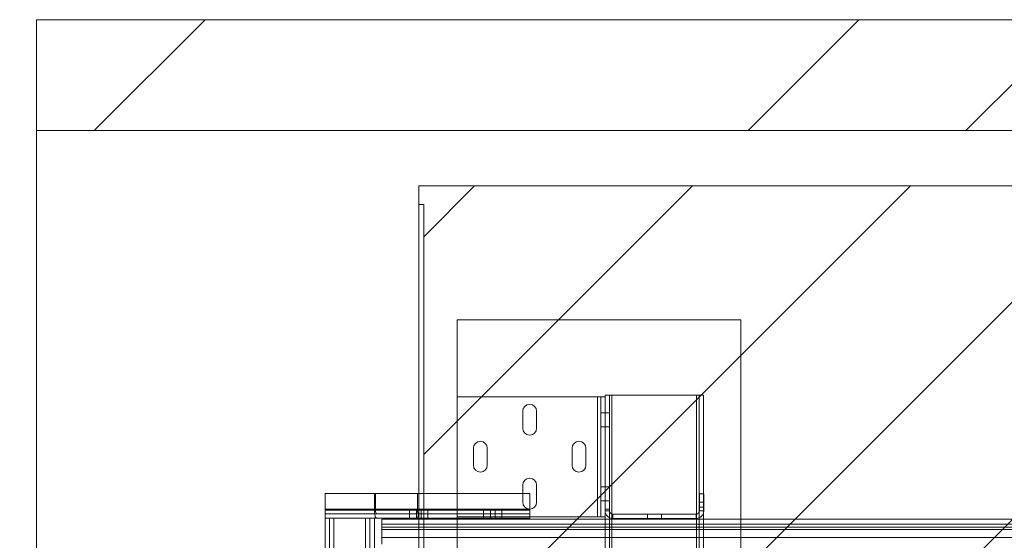
# Paper-space layout 'sales side' of a CAD drawing. Units: inches. Extents: x 0.1 to 10.4, y -0.4 to 7.6.
# Drawn here: x 2.5 to 3.3, y 2.4 to 2.8 of the extents above; entities that cross this region are included whole.
import ezdxf

# ---------------------------------------------------------------- set-up
doc = ezdxf.new("R2010")
doc.units = ezdxf.units.IN
doc.header["$MEASUREMENT"] = 0
doc.header["$PDSIZE"] = -1
doc.styles.add('SLDTEXTSTYLE6', font='GOTHIC.TTF')
doc.dimstyles.new('SLDDIMSTYLE10', dxfattribs={"dimtxt": 0.104167, "dimasz": 0.1, "dimexe": 0, "dimexo": 0.0625, "dimgap": 0.026042, "dimtad": 1, "dimlfac": 50, "dimrnd": 1e-09, "dimzin": 12, "dimdsep": 46, "dimtxsty": 'SLDTEXTSTYLE6', "dimsah": 1, "dimcen": 0.09, "dimadec": 0, "dimazin": 3, "dimtfac": 1, "dimtofl": 0, "dimtmove": 0, "dimatfit": 3, "dimfxl": 1, "dimfrac": 2, "dimtolj": 1, "dimtzin": 12, "dimarcsym": 0})

# ---------------------------------------------------------------- blocks, each defined once
blk = doc.blocks.new('_D_35')
at = {"color": 0, "lineweight": -2}
for p, q in [((2.48382, 2.71923), (2.08871, 2.71923)), ((2.08871, 1.49923), (2.08871, 2.61923)), ((2.48382, 1.39923), (2.08871, 1.39923))]:
    blk.add_line(p, q, dxfattribs=at)
at = {"color": 0}
for points in [[(2.07204, 2.61923), (2.10538, 2.61923), (2.08871, 2.71923)], [(2.07204, 1.49923), (2.10538, 1.49923), (2.08871, 1.39923)]]:
    blk.add_solid(points, dxfattribs=at)
at = {"layer": 'Defpoints', "color": 0}
for p in [(2.08871, 2.71923), (2.54632, 2.71923), (2.54632, 1.39923)]:
    blk.add_point(p, dxfattribs=at)
at = {"color": 0, "insert": (1.9585, 2.02259), "char_height": 0.104167, "attachment_point": 2, "rotation": 90, "style": 'SLDTEXTSTYLE6'}
blk.add_mtext('\\A1;66', dxfattribs=at)

psp = doc.layouts.new('sales side')

# ---------------------------------------------------------------- hatches: boundary and pattern name
at = {"lineweight": 0}
h = psp.add_hatch(dxfattribs=at)
h.set_pattern_fill('ANSI34', color=256, style=0)
h.set_pattern_definition([(45, (-0.2074, -0.61165), (-0.53033, 0.53033), []), (45, (-0.03065, -0.61165), (-0.53033, 0.53033), []), (45, (0.1461, -0.61165), (-0.53033, 0.53033), []), (45, (0.3229, -0.61165), (-0.53033, 0.53033), [])])
h.paths.add_polyline_path([(7.11632, 2.80923), (2.54632, 2.80923), (2.54632, 2.71923), (7.02632, 2.71923), (7.02632, 1.39923), (2.54632, 1.39923), (2.54632, 1.30923), (7.11632, 1.30923)], flags=0)
h = psp.add_hatch(dxfattribs=at)
h.set_pattern_fill('ANSI31', color=256, style=0)
h.set_pattern_definition([(45, (-0.20743, -0.61165), (-0.0883883, 0.0883883), [])])
h.paths.add_polyline_path([(2.85632, 1.44423), (4.49132, 1.44423), (4.49132, 2.67423), (2.85632, 2.67423), (2.85632, 2.65923), (2.86032, 2.65923), (2.86032, 1.45923), (2.85632, 1.45923)], flags=0)

# ---------------------------------------------------------------- linework, layer by layer
at = {"lineweight": 15}
for p, q in [((2.54632, 2.80923), (2.54632, 2.71923)), ((2.54632, 2.80923), (7.11632, 2.80923)), ((2.54632, 2.71923), (7.02632, 2.71923)), ((2.54632, 2.71923), (2.54632, 1.39923)), ((2.85632, 2.67423), (2.85632, 2.65923)), ((2.85632, 2.67423), (4.49132, 2.67423)), ((2.86032, 2.65923), (2.85632, 2.65923)), ((2.85632, 2.65923), (2.85632, 1.45923)), ((2.86032, 2.65923), (2.86032, 1.45923)), ((2.78032, 2.41108), (2.78032, 2.42452)), ((2.78032, 2.42452), (2.82032, 2.42452)), ((2.82032, 2.41108), (2.82032, 2.42452)), ((2.82032, 2.42452), (2.82127, 2.42452)), ((2.82127, 2.42452), (2.82127, 2.41108)), ((2.82127, 2.42452), (2.85537, 2.42452)), ((2.85537, 2.41108), (2.85537, 2.42452)), ((2.85537, 2.42452), (2.85632, 2.42452)), ((2.82032, 2.41108), (2.78032, 2.41108)), ((2.78032, 2.40452), (2.78032, 2.41108)), ((2.78035, 2.40452), (2.78032, 2.40452)), ((2.78032, 1.74644), (2.78032, 2.40452)), ((2.78035, 2.40452), (2.78752, 2.40452)), ((2.78752, 2.40452), (2.82032, 2.40452)), ((2.78752, 1.74644), (2.78752, 2.40452)), ((2.82206, 2.40452), (2.82032, 2.40452)), ((2.82032, 2.40452), (2.82032, 1.74644)), ((2.82127, 2.41108), (2.85537, 2.41108)), ((2.82206, 2.40812), (2.85459, 2.40812)), ((2.85459, 2.40452), (2.82206, 2.40452)), ((2.85632, 2.40452), (2.85459, 2.40452)), ((2.82632, 2.4036), (2.85632, 2.4036)), ((2.82632, 2.39966), (2.82632, 2.4036)), ((2.82632, 2.39717), (2.82632, 2.39966)), ((2.82632, 2.39966), (2.85632, 2.39966)), ((2.82632, 2.39534), (2.82632, 2.39717)), ((2.82632, 2.39717), (2.85632, 2.39717)), ((2.82632, 2.39534), (2.82632, 2.38872)), ((2.82632, 2.39534), (2.85632, 2.39534)), ((2.82632, 2.38331), (2.82632, 2.38872)), ((2.85632, 2.38872), (2.82632, 2.38872))]:
    psp.add_line(p, q, dxfattribs=at)
at = {"lineweight": 0}
for p, q in [((2.88757, 2.56548), (2.88757, 2.50313)), ((2.88757, 2.56548), (3.11757, 2.56548)), ((3.11757, 2.56548), (3.11757, 1.58548)), ((2.88757, 2.40553), (2.88757, 2.50313)), ((3.00137, 2.50313), (2.88757, 2.50313)), ((3.00137, 2.40553), (3.00137, 2.50313)), ((3.00137, 2.50313), (3.00407, 2.50313)), ((3.00407, 2.40553), (3.00407, 2.50313)), ((3.00757, 2.50313), (3.00407, 2.50313)), ((3.00757, 2.50313), (3.00757, 2.50428)), ((3.00757, 2.50428), (3.01107, 2.50428)), ((3.00757, 2.49231), (3.00757, 2.50313)), ((3.01107, 2.50428), (3.01307, 2.50428)), ((3.01107, 2.41178), (3.01107, 2.50428)), ((3.01307, 2.50428), (3.01307, 1.64428)), ((3.08179, 2.50428), (3.01307, 2.50428)), ((3.08179, 1.64428), (3.08179, 2.50428)), ((3.08179, 2.50428), (3.08379, 2.50428)), ((3.08379, 1.64428), (3.08379, 2.50428)), ((3.08729, 2.50428), (3.08379, 2.50428)), ((3.08729, 1.64428), (3.08729, 2.50428)), ((3.00757, 2.41178), (3.00757, 2.49231)), ((2.9407, 2.47751), (2.9407, 2.49126)), ((2.95195, 2.49126), (2.95195, 2.47751)), ((3.00407, 2.49001), (3.00757, 2.49001)), ((3.00757, 2.48991), (3.01107, 2.48991)), ((3.00407, 2.47876), (3.00757, 2.47876)), ((3.00757, 2.47866), (3.01107, 2.47866)), ((2.9007, 2.44751), (2.9007, 2.46126)), ((2.91195, 2.46126), (2.91195, 2.44751)), ((2.9807, 2.44751), (2.9807, 2.46126)), ((2.99195, 2.46126), (2.99195, 2.44751)), ((2.9407, 2.41751), (2.9407, 2.43126)), ((2.95195, 2.43126), (2.95195, 2.41751)), ((3.00407, 2.42991), (3.00757, 2.42991)), ((3.00757, 2.42991), (3.01107, 2.42991)), ((2.94632, 2.42452), (2.85632, 2.42452)), ((2.94632, 2.41108), (2.94632, 2.42452)), ((3.08407, 2.42428), (3.08407, 2.41048)), ((3.08757, 2.42428), (3.08407, 2.42428)), ((3.08757, 2.42428), (3.08757, 2.41048)), ((3.00407, 2.41866), (3.00757, 2.41866)), ((3.00757, 2.41866), (3.01107, 2.41866)), ((3.08757, 2.41755), (3.08407, 2.41755)), ((3.08407, 2.41352), (3.08757, 2.41352)), ((2.78032, 2.41172), (2.94632, 2.41172)), ((2.78032, 2.41108), (2.82127, 2.41108)), ((2.78032, 2.41108), (2.85632, 2.41108)), ((2.94632, 2.41108), (2.78032, 2.41108)), ((2.78032, 2.40812), (2.82206, 2.40812)), ((2.78392, 2.40452), (2.78392, 1.74644)), ((2.78752, 2.40452), (2.78752, 1.74644)), ((2.81312, 2.40452), (2.81312, 1.74644)), ((2.81672, 2.40452), (2.81672, 1.74644)), ((2.84882, 2.41172), (2.84882, 2.40812)), ((2.84882, 2.40812), (2.84882, 2.40452)), ((2.85445, 2.41172), (2.85445, 2.40812)), ((2.85445, 2.40812), (2.85445, 2.40452)), ((2.85459, 2.40812), (2.94632, 2.40812)), ((2.94632, 2.40452), (2.85632, 2.40452)), ((2.8582, 2.40812), (2.8582, 2.41172)), ((2.8582, 2.40452), (2.8582, 2.40812)), ((2.86382, 2.40812), (2.86382, 2.41172)), ((2.86382, 2.40452), (2.86382, 2.40812)), ((3.00137, 2.40553), (2.88757, 2.40553)), ((2.88757, 2.40553), (2.88757, 1.74303)), ((2.90882, 2.41172), (2.90882, 2.40812)), ((2.90882, 2.40812), (2.90882, 2.40452)), ((2.91445, 2.41172), (2.91445, 2.40812)), ((2.91445, 2.40812), (2.91445, 2.40452)), ((2.9182, 2.40812), (2.9182, 2.41172)), ((2.9182, 2.40452), (2.9182, 2.40812)), ((2.92382, 2.40812), (2.92382, 2.41172)), ((2.92382, 2.40452), (2.92382, 2.40812)), ((2.94632, 2.40452), (2.94632, 2.41108)), ((3.00407, 2.40553), (3.00137, 2.40553)), ((3.00757, 2.40553), (3.00407, 2.40553)), ((3.00757, 2.41048), (3.00757, 2.41178)), ((3.00757, 2.41178), (3.01107, 2.41178)), ((3.00757, 2.40553), (3.00757, 2.41048)), ((3.00757, 2.41048), (3.01107, 2.41048)), ((3.00757, 1.74303), (3.00757, 2.40553)), ((3.01107, 2.41048), (3.01107, 2.41178)), ((3.01107, 1.73808), (3.01107, 2.41048)), ((3.01377, 2.40428), (3.01377, 2.40778)), ((3.08137, 2.40778), (3.01377, 2.40778)), ((3.04195, 2.40428), (3.04195, 2.40778)), ((3.0532, 2.40428), (3.0532, 2.40778)), ((3.08137, 2.40428), (3.08137, 2.40778)), ((3.08757, 2.41048), (3.08407, 2.41048)), ((4.62282, 2.39966), (2.82632, 2.39966)), ((4.62282, 2.39717), (2.82632, 2.39717)), ((2.85632, 2.4036), (4.50434, 2.4036)), ((2.85632, 2.39966), (4.56014, 2.39966)), ((2.85632, 2.39717), (4.5606, 2.39717)), ((3.08137, 2.40428), (3.01377, 2.40428)), ((4.62282, 2.39534), (2.82632, 2.39534)), ((2.82632, 2.38872), (4.62282, 2.38872)), ((2.85632, 2.39534), (4.56095, 2.39534)), ((4.56218, 2.38872), (2.85632, 2.38872))]:
    psp.add_line(p, q, dxfattribs=at)
for centre, radius, start, end in [((2.94632, 2.49126), 0.00563, 0, 180), ((2.94632, 2.47751), 0.00563, 180, 0), ((2.90632, 2.46126), 0.00563, 0, 180), ((2.98632, 2.46126), 0.00563, 360, 180), ((2.90632, 2.44751), 0.00563, 180, 0), ((2.98632, 2.44751), 0.00563, 180, 0), ((2.94632, 2.43126), 0.00563, 0, 180), ((2.94632, 2.41751), 0.00563, 180, 0), ((3.01377, 2.41048), 0.0062, 180, 270), ((3.01377, 2.41048), 0.0027, 180, 270), ((3.08137, 2.41048), 0.0027, 270, 0), ((3.08137, 2.41048), 0.0062, 270, 0)]:
    psp.add_arc(centre, radius, start, end, dxfattribs=at)
at = {"lineweight": 15}
for centre, major_axis, start_param, end_param in [((2.82206, 2.41108), (0, 0.00656), 1.570796, 3.141593), ((2.82206, 2.41108), (0, 0.00296), 1.570796, 3.141593), ((2.85459, 2.41108), (0, 0.00296), 3.141593, 4.712389), ((2.85459, 2.41108), (0, 0.00656), 3.141593, 4.712389)]:
    psp.add_ellipse(centre, major_axis=major_axis, ratio=0.26422, start_param=start_param, end_param=end_param, dxfattribs=at)

# ---------------------------------------------------------------- dimensions: what is measured, and where the dimension line sits
dim = psp.add_linear_dim(base=(2.08871, 2.71923), p1=(2.54632, 1.39923), p2=(2.54632, 2.71923), angle=90, dimstyle='SLDDIMSTYLE10')
dim.commit()
dim.dimension.update_dxf_attribs({"geometry": '_D_35', "text_midpoint": (2.08871, 2.02259), "dimtype": 160})

doc.saveas('drawing.dxf')
